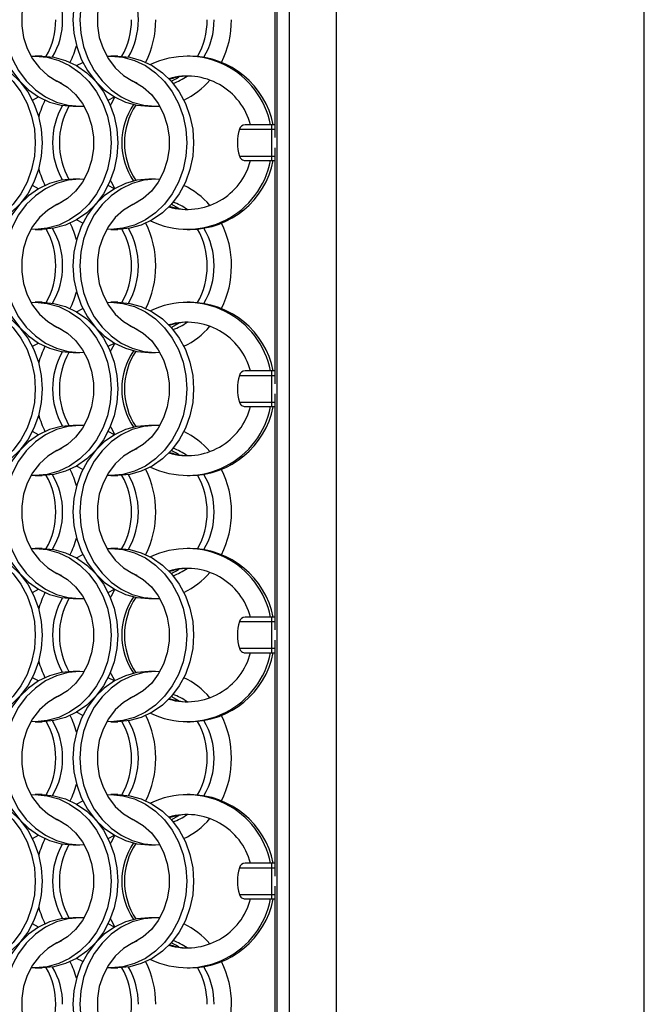
# Model space of a CAD drawing. Units: millimetres. Extents: x 82 to 3113, y 47 to 1963.
# Drawn here: x 1163 to 1264, y 1044 to 1204 of the extents above; entities that cross this region are included whole.
import ezdxf

# ---------------------------------------------------------------- set-up
doc = ezdxf.new("R2010")
doc.units = ezdxf.units.MM
doc.header["$LTSCALE"] = 7.5

msp = doc.modelspace()

# ---------------------------------------------------------------- linework, layer by layer
at = {"color": 7, "linetype": 'Continuous', "lineweight": 25}
for p, q in [((1214.235, 739.409), (1214.235, 1707.409)), ((1264.235, 739.409), (1264.235, 1707.409)), ((1206.564, 1699.738), (1206.564, 747.081)), ((1204.585, 1697.759), (1204.585, 749.06)), ((1204.239, 1222.938), (1204.239, 1184.581)), ((1166.451, 1197.814), (1165.336, 1197.814)), ((1178.751, 1197.814), (1177.636, 1197.814)), ((1190.468, 1197.814), (1190.029, 1197.814)), ((1171.475, 1189.664), (1172.59, 1189.664)), ((1183.775, 1189.664), (1184.89, 1189.664)), ((1203.735, 1186.659), (1199.448, 1186.659)), ((1204.239, 1186.659), (1203.735, 1186.659)), ((1203.735, 1185.931), (1203.735, 1186.659)), ((1203.735, 1181.588), (1203.735, 1185.931)), ((1204.239, 1182.938), (1204.239, 1144.581)), ((1203.735, 1180.859), (1203.735, 1181.588)), ((1203.735, 1180.859), (1204.239, 1180.859)), ((1172.59, 1177.814), (1171.475, 1177.814)), ((1184.89, 1177.814), (1183.775, 1177.814)), ((1165.336, 1169.664), (1166.451, 1169.664)), ((1177.636, 1169.664), (1178.751, 1169.664)), ((1190.029, 1169.664), (1190.468, 1169.664)), ((1166.451, 1157.814), (1165.336, 1157.814)), ((1178.751, 1157.814), (1177.636, 1157.814)), ((1190.468, 1157.814), (1190.029, 1157.814)), ((1171.475, 1149.664), (1172.59, 1149.664)), ((1183.775, 1149.664), (1184.89, 1149.664)), ((1203.735, 1146.659), (1199.448, 1146.659)), ((1204.239, 1146.659), (1203.735, 1146.659)), ((1203.735, 1145.931), (1203.735, 1146.659)), ((1203.735, 1141.588), (1203.735, 1145.931)), ((1204.239, 1142.938), (1204.239, 1104.581)), ((1203.735, 1140.859), (1203.735, 1141.588)), ((1203.735, 1140.859), (1204.239, 1140.859)), ((1172.59, 1137.814), (1171.475, 1137.814)), ((1184.89, 1137.814), (1183.775, 1137.814)), ((1165.336, 1129.664), (1166.451, 1129.664)), ((1177.636, 1129.664), (1178.751, 1129.664)), ((1190.029, 1129.664), (1190.468, 1129.664)), ((1166.451, 1117.814), (1165.336, 1117.814)), ((1178.751, 1117.814), (1177.636, 1117.814)), ((1190.468, 1117.814), (1190.029, 1117.814)), ((1171.475, 1109.664), (1172.59, 1109.664)), ((1183.775, 1109.664), (1184.89, 1109.664)), ((1203.735, 1106.659), (1199.448, 1106.659)), ((1204.239, 1106.659), (1203.735, 1106.659)), ((1203.735, 1105.931), (1203.735, 1106.659)), ((1203.735, 1101.588), (1203.735, 1105.931)), ((1204.239, 1102.938), (1204.239, 1064.581)), ((1203.735, 1100.859), (1203.735, 1101.588)), ((1203.735, 1100.859), (1204.239, 1100.859)), ((1172.59, 1097.814), (1171.475, 1097.814)), ((1184.89, 1097.814), (1183.775, 1097.814)), ((1165.336, 1089.664), (1166.451, 1089.664)), ((1177.636, 1089.664), (1178.751, 1089.664)), ((1190.029, 1089.664), (1190.468, 1089.664)), ((1166.451, 1077.814), (1165.336, 1077.814)), ((1178.751, 1077.814), (1177.636, 1077.814)), ((1190.468, 1077.814), (1190.029, 1077.814)), ((1171.475, 1069.664), (1172.59, 1069.664)), ((1183.775, 1069.664), (1184.89, 1069.664)), ((1203.735, 1066.659), (1199.448, 1066.659)), ((1204.239, 1066.659), (1203.735, 1066.659)), ((1203.735, 1065.931), (1203.735, 1066.659)), ((1203.735, 1061.588), (1203.735, 1065.931)), ((1204.239, 1062.938), (1204.239, 1024.581)), ((1203.735, 1060.859), (1203.735, 1061.588)), ((1203.735, 1060.859), (1204.239, 1060.859)), ((1172.59, 1057.814), (1171.475, 1057.814)), ((1184.89, 1057.814), (1183.775, 1057.814)), ((1165.336, 1049.664), (1166.451, 1049.664)), ((1177.636, 1049.664), (1178.751, 1049.664)), ((1190.029, 1049.664), (1190.468, 1049.664))]:
    msp.add_line(p, q, dxfattribs=at)
at = {"color": 8, "linetype": 'Continuous', "lineweight": 25}
for p, q in [((1198.486, 1185.931), (1203.735, 1185.931)), ((1203.735, 1185.931), (1204.239, 1185.931)), ((1198.486, 1181.588), (1203.735, 1181.588)), ((1203.735, 1181.588), (1204.239, 1181.588)), ((1198.486, 1145.931), (1203.735, 1145.931)), ((1203.735, 1145.931), (1204.239, 1145.931)), ((1198.486, 1141.588), (1203.735, 1141.588)), ((1203.735, 1141.588), (1204.239, 1141.588)), ((1198.486, 1105.931), (1203.735, 1105.931)), ((1203.735, 1105.931), (1204.239, 1105.931)), ((1198.486, 1101.588), (1203.735, 1101.588)), ((1203.735, 1101.588), (1204.239, 1101.588)), ((1198.486, 1065.931), (1203.735, 1065.931)), ((1203.735, 1065.931), (1204.239, 1065.931)), ((1198.486, 1061.588), (1203.735, 1061.588)), ((1203.735, 1061.588), (1204.239, 1061.588))]:
    msp.add_line(p, q, dxfattribs=at)
at = {"color": 7, "linetype": 'Continuous', "lineweight": 25, "flags": 128}
for points in [[(1171.475, 1217.814), (1169.55, 1217.641), (1167.671, 1217.125), (1165.887, 1216.28), (1164.24, 1215.126), (1162.771, 1213.691), (1161.516, 1212.012), (1160.507, 1210.129), (1159.767, 1208.088), (1159.317, 1205.941), (1159.165, 1203.739), (1159.317, 1201.537), (1159.767, 1199.389), (1160.507, 1197.349), (1161.516, 1195.466), (1162.771, 1193.786), (1164.24, 1192.352), (1165.887, 1191.198), (1167.671, 1190.353), (1169.55, 1189.837), (1171.475, 1189.664)], [(1173.273, 1217.792), (1172.59, 1217.814), (1170.665, 1217.641), (1168.786, 1217.125), (1167.002, 1216.28), (1165.355, 1215.126), (1163.886, 1213.691), (1162.631, 1212.012), (1161.622, 1210.129), (1160.883, 1208.088), (1160.432, 1205.941), (1160.28, 1203.739), (1160.432, 1201.537), (1160.883, 1199.389), (1161.622, 1197.349), (1162.631, 1195.466), (1163.886, 1193.786), (1165.355, 1192.352), (1167.002, 1191.198), (1168.786, 1190.353), (1170.665, 1189.837), (1172.59, 1189.664), (1173.273, 1189.685)], [(1183.775, 1217.814), (1181.85, 1217.641), (1179.971, 1217.125), (1178.187, 1216.28), (1176.539, 1215.126), (1175.071, 1213.691), (1173.816, 1212.012), (1172.807, 1210.129), (1172.068, 1208.088), (1171.617, 1205.941), (1171.465, 1203.739), (1171.617, 1201.537), (1172.068, 1199.389), (1172.807, 1197.349), (1173.816, 1195.466), (1175.071, 1193.786), (1176.539, 1192.352), (1178.187, 1191.198), (1179.971, 1190.353), (1181.85, 1189.837), (1183.775, 1189.664)], [(1185.573, 1217.792), (1184.89, 1217.814), (1182.965, 1217.641), (1181.086, 1217.125), (1179.302, 1216.28), (1177.655, 1215.126), (1176.186, 1213.691), (1174.931, 1212.012), (1173.922, 1210.129), (1173.183, 1208.088), (1172.732, 1205.941), (1172.58, 1203.739), (1172.732, 1201.537), (1173.183, 1199.389), (1173.922, 1197.349), (1174.931, 1195.466), (1176.186, 1193.786), (1177.655, 1192.352), (1179.302, 1191.198), (1181.086, 1190.353), (1182.965, 1189.837), (1184.89, 1189.664), (1185.573, 1189.685)], [(1169.548, 1214.016), (1168.861, 1213.716), (1167.363, 1212.794), (1166.032, 1211.581), (1164.913, 1210.116), (1164.04, 1208.446), (1163.443, 1206.625), (1163.139, 1204.711), (1163.139, 1202.766), (1163.443, 1200.852), (1164.04, 1199.031), (1164.913, 1197.361), (1166.032, 1195.896), (1167.363, 1194.684), (1168.861, 1193.762), (1169.548, 1193.462)], [(1181.848, 1214.016), (1181.161, 1213.716), (1179.663, 1212.794), (1178.332, 1211.581), (1177.213, 1210.116), (1176.34, 1208.446), (1175.743, 1206.625), (1175.439, 1204.711), (1175.439, 1202.766), (1175.743, 1200.852), (1176.34, 1199.031), (1177.213, 1197.361), (1178.332, 1195.896), (1179.663, 1194.684), (1181.161, 1193.762), (1181.848, 1193.462)], [(1152.353, 1197.792), (1153.036, 1197.814), (1154.962, 1197.641), (1156.84, 1197.125), (1158.625, 1196.28), (1160.272, 1195.126), (1161.741, 1193.691), (1162.995, 1192.012), (1164.004, 1190.129), (1164.744, 1188.088), (1165.195, 1185.941), (1165.346, 1183.739), (1165.195, 1181.537), (1164.744, 1179.389), (1164.004, 1177.349), (1162.995, 1175.466), (1161.741, 1173.786), (1160.272, 1172.352), (1158.625, 1171.198), (1156.84, 1170.353), (1154.962, 1169.837), (1153.036, 1169.664), (1152.353, 1169.685)], [(1154.151, 1197.814), (1156.077, 1197.641), (1157.955, 1197.125), (1159.74, 1196.28), (1161.387, 1195.126), (1162.856, 1193.691), (1164.11, 1192.012), (1165.12, 1190.129), (1165.859, 1188.088), (1166.31, 1185.941), (1166.461, 1183.739), (1166.31, 1181.537), (1165.859, 1179.389), (1165.12, 1177.349), (1164.11, 1175.466), (1162.856, 1173.786), (1161.387, 1172.352), (1159.74, 1171.198), (1157.955, 1170.353), (1156.077, 1169.837), (1154.151, 1169.664)], [(1164.653, 1197.792), (1165.336, 1197.814), (1167.262, 1197.641), (1169.14, 1197.125), (1170.925, 1196.28), (1172.572, 1195.126), (1174.041, 1193.691), (1175.295, 1192.012), (1176.304, 1190.129), (1177.044, 1188.088), (1177.495, 1185.941), (1177.646, 1183.739), (1177.495, 1181.537), (1177.044, 1179.389), (1176.304, 1177.349), (1175.295, 1175.466), (1174.041, 1173.786), (1172.572, 1172.352), (1170.925, 1171.198), (1169.14, 1170.353), (1167.262, 1169.837), (1165.336, 1169.664), (1164.653, 1169.685)], [(1166.451, 1197.814), (1168.377, 1197.641), (1170.255, 1197.125), (1172.04, 1196.28), (1173.687, 1195.126), (1175.156, 1193.691), (1176.41, 1192.012), (1177.42, 1190.129), (1178.159, 1188.088), (1178.61, 1185.941), (1178.761, 1183.739), (1178.61, 1181.537), (1178.159, 1179.389), (1177.42, 1177.349), (1176.41, 1175.466), (1175.156, 1173.786), (1173.687, 1172.352), (1172.04, 1171.198), (1170.255, 1170.353), (1168.377, 1169.837), (1166.451, 1169.664)], [(1172.043, 1196.278), (1172.047, 1196.28), (1173.062, 1196.806)], [(1176.953, 1197.792), (1177.636, 1197.814), (1179.562, 1197.641), (1181.44, 1197.125), (1183.225, 1196.28), (1184.872, 1195.126), (1186.341, 1193.691), (1187.595, 1192.012), (1188.604, 1190.129), (1189.344, 1188.088), (1189.795, 1185.941), (1189.946, 1183.739), (1189.795, 1181.537), (1189.344, 1179.389), (1188.604, 1177.349), (1187.595, 1175.466), (1186.341, 1173.786), (1184.872, 1172.352), (1183.225, 1171.198), (1181.44, 1170.353), (1179.562, 1169.837), (1177.636, 1169.664), (1176.953, 1169.685)], [(1178.751, 1197.814), (1180.677, 1197.641), (1182.555, 1197.125), (1184.34, 1196.28), (1185.987, 1195.126), (1187.456, 1193.691), (1188.71, 1192.012), (1189.72, 1190.129), (1190.459, 1188.088), (1190.91, 1185.941), (1191.061, 1183.739), (1190.91, 1181.537), (1190.459, 1179.389), (1189.72, 1177.349), (1188.71, 1175.466), (1187.456, 1173.786), (1185.987, 1172.352), (1184.34, 1171.198), (1182.555, 1170.353), (1180.677, 1169.837), (1178.751, 1169.664)], [(1168.379, 1194.016), (1169.066, 1193.716), (1170.564, 1192.794), (1171.894, 1191.581), (1173.013, 1190.116), (1173.886, 1188.446), (1174.484, 1186.625), (1174.787, 1184.711), (1174.787, 1182.766), (1174.484, 1180.852), (1173.886, 1179.031), (1173.013, 1177.361), (1171.894, 1175.896), (1170.564, 1174.684), (1169.066, 1173.762), (1168.379, 1173.462)], [(1180.679, 1194.016), (1181.366, 1193.716), (1182.864, 1192.794), (1184.194, 1191.581), (1185.313, 1190.116), (1186.186, 1188.446), (1186.784, 1186.625), (1187.087, 1184.711), (1187.087, 1182.766), (1186.784, 1180.852), (1186.186, 1179.031), (1185.313, 1177.361), (1184.194, 1175.896), (1182.864, 1174.684), (1181.366, 1173.762), (1180.679, 1173.462)], [(1187.427, 1193.724), (1188.272, 1194.184), (1188.65, 1194.429)], [(1164.864, 1190.671), (1165.879, 1191.198), (1165.883, 1191.2)], [(1177.164, 1190.671), (1178.179, 1191.198), (1178.183, 1191.2)], [(1177.561, 1189.802), (1177.719, 1190.129), (1178.28, 1191.144)], [(1198.486, 1181.588), (1198.542, 1181.436), (1198.622, 1181.296), (1198.724, 1181.17), (1198.845, 1181.062), (1198.981, 1180.975), (1199.13, 1180.911), (1199.287, 1180.872), (1199.448, 1180.859), (1199.531, 1180.859), (1199.775, 1180.859), (1200.171, 1180.859), (1200.704, 1180.859), (1201.354, 1180.859), (1202.095, 1180.859), (1202.899, 1180.859), (1203.735, 1180.859)], [(1171.475, 1177.814), (1169.55, 1177.641), (1167.671, 1177.125), (1165.887, 1176.28), (1164.24, 1175.126), (1162.771, 1173.691), (1161.516, 1172.012), (1160.507, 1170.129), (1159.767, 1168.088), (1159.317, 1165.941), (1159.165, 1163.739), (1159.317, 1161.537), (1159.767, 1159.389), (1160.507, 1157.349), (1161.516, 1155.466), (1162.771, 1153.786), (1164.24, 1152.352), (1165.887, 1151.198), (1167.671, 1150.353), (1169.55, 1149.837), (1171.475, 1149.664)], [(1173.273, 1177.792), (1172.59, 1177.814), (1170.665, 1177.641), (1168.786, 1177.125), (1167.002, 1176.28), (1165.355, 1175.126), (1163.886, 1173.691), (1162.631, 1172.012), (1161.622, 1170.129), (1160.883, 1168.088), (1160.432, 1165.941), (1160.28, 1163.739), (1160.432, 1161.537), (1160.883, 1159.389), (1161.622, 1157.349), (1162.631, 1155.466), (1163.886, 1153.786), (1165.355, 1152.352), (1167.002, 1151.198), (1168.786, 1150.353), (1170.665, 1149.837), (1172.59, 1149.664), (1173.273, 1149.685)], [(1183.775, 1177.814), (1181.85, 1177.641), (1179.971, 1177.125), (1178.187, 1176.28), (1176.539, 1175.126), (1175.071, 1173.691), (1173.816, 1172.012), (1172.807, 1170.129), (1172.068, 1168.088), (1171.617, 1165.941), (1171.465, 1163.739), (1171.617, 1161.537), (1172.068, 1159.389), (1172.807, 1157.349), (1173.816, 1155.466), (1175.071, 1153.786), (1176.539, 1152.352), (1178.187, 1151.198), (1179.971, 1150.353), (1181.85, 1149.837), (1183.775, 1149.664)], [(1185.573, 1177.792), (1184.89, 1177.814), (1182.965, 1177.641), (1181.086, 1177.125), (1179.302, 1176.28), (1177.655, 1175.126), (1176.186, 1173.691), (1174.931, 1172.012), (1173.922, 1170.129), (1173.183, 1168.088), (1172.732, 1165.941), (1172.58, 1163.739), (1172.732, 1161.537), (1173.183, 1159.389), (1173.922, 1157.349), (1174.931, 1155.466), (1176.186, 1153.786), (1177.655, 1152.352), (1179.302, 1151.198), (1181.086, 1150.353), (1182.965, 1149.837), (1184.89, 1149.664), (1185.573, 1149.685)], [(1178.28, 1176.333), (1177.719, 1177.349), (1177.561, 1177.676)], [(1165.883, 1176.278), (1165.879, 1176.28), (1164.864, 1176.806)], [(1178.183, 1176.278), (1178.179, 1176.28), (1177.164, 1176.806)], [(1169.548, 1174.016), (1168.861, 1173.716), (1167.363, 1172.794), (1166.032, 1171.581), (1164.913, 1170.116), (1164.04, 1168.446), (1163.443, 1166.625), (1163.139, 1164.711), (1163.139, 1162.766), (1163.443, 1160.852), (1164.04, 1159.031), (1164.913, 1157.361), (1166.032, 1155.896), (1167.363, 1154.684), (1168.861, 1153.762), (1169.548, 1153.462)], [(1181.848, 1174.016), (1181.161, 1173.716), (1179.663, 1172.794), (1178.332, 1171.581), (1177.213, 1170.116), (1176.34, 1168.446), (1175.743, 1166.625), (1175.439, 1164.711), (1175.439, 1162.766), (1175.743, 1160.852), (1176.34, 1159.031), (1177.213, 1157.361), (1178.332, 1155.896), (1179.663, 1154.684), (1181.161, 1153.762), (1181.848, 1153.462)], [(1188.65, 1173.048), (1188.272, 1173.293), (1187.427, 1173.753)], [(1173.062, 1170.671), (1172.047, 1171.198), (1172.043, 1171.2)], [(1152.353, 1157.792), (1153.036, 1157.814), (1154.962, 1157.641), (1156.84, 1157.125), (1158.625, 1156.28), (1160.272, 1155.126), (1161.741, 1153.691), (1162.995, 1152.012), (1164.004, 1150.129), (1164.744, 1148.088), (1165.195, 1145.941), (1165.346, 1143.739), (1165.195, 1141.537), (1164.744, 1139.389), (1164.004, 1137.349), (1162.995, 1135.466), (1161.741, 1133.786), (1160.272, 1132.352), (1158.625, 1131.198), (1156.84, 1130.353), (1154.962, 1129.837), (1153.036, 1129.664), (1152.353, 1129.685)], [(1154.151, 1157.814), (1156.077, 1157.641), (1157.955, 1157.125), (1159.74, 1156.28), (1161.387, 1155.126), (1162.856, 1153.691), (1164.11, 1152.012), (1165.12, 1150.129), (1165.859, 1148.088), (1166.31, 1145.941), (1166.461, 1143.739), (1166.31, 1141.537), (1165.859, 1139.389), (1165.12, 1137.349), (1164.11, 1135.466), (1162.856, 1133.786), (1161.387, 1132.352), (1159.74, 1131.198), (1157.955, 1130.353), (1156.077, 1129.837), (1154.151, 1129.664)], [(1164.653, 1157.792), (1165.336, 1157.814), (1167.262, 1157.641), (1169.14, 1157.125), (1170.925, 1156.28), (1172.572, 1155.126), (1174.041, 1153.691), (1175.295, 1152.012), (1176.304, 1150.129), (1177.044, 1148.088), (1177.495, 1145.941), (1177.646, 1143.739), (1177.495, 1141.537), (1177.044, 1139.389), (1176.304, 1137.349), (1175.295, 1135.466), (1174.041, 1133.786), (1172.572, 1132.352), (1170.925, 1131.198), (1169.14, 1130.353), (1167.262, 1129.837), (1165.336, 1129.664), (1164.653, 1129.685)], [(1166.451, 1157.814), (1168.377, 1157.641), (1170.255, 1157.125), (1172.04, 1156.28), (1173.687, 1155.126), (1175.156, 1153.691), (1176.41, 1152.012), (1177.42, 1150.129), (1178.159, 1148.088), (1178.61, 1145.941), (1178.761, 1143.739), (1178.61, 1141.537), (1178.159, 1139.389), (1177.42, 1137.349), (1176.41, 1135.466), (1175.156, 1133.786), (1173.687, 1132.352), (1172.04, 1131.198), (1170.255, 1130.353), (1168.377, 1129.837), (1166.451, 1129.664)], [(1172.043, 1156.278), (1172.047, 1156.28), (1173.062, 1156.806)], [(1176.953, 1157.792), (1177.636, 1157.814), (1179.562, 1157.641), (1181.44, 1157.125), (1183.225, 1156.28), (1184.872, 1155.126), (1186.341, 1153.691), (1187.595, 1152.012), (1188.604, 1150.129), (1189.344, 1148.088), (1189.795, 1145.941), (1189.946, 1143.739), (1189.795, 1141.537), (1189.344, 1139.389), (1188.604, 1137.349), (1187.595, 1135.466), (1186.341, 1133.786), (1184.872, 1132.352), (1183.225, 1131.198), (1181.44, 1130.353), (1179.562, 1129.837), (1177.636, 1129.664), (1176.953, 1129.685)], [(1178.751, 1157.814), (1180.677, 1157.641), (1182.555, 1157.125), (1184.34, 1156.28), (1185.987, 1155.126), (1187.456, 1153.691), (1188.71, 1152.012), (1189.72, 1150.129), (1190.459, 1148.088), (1190.91, 1145.941), (1191.061, 1143.739), (1190.91, 1141.537), (1190.459, 1139.389), (1189.72, 1137.349), (1188.71, 1135.466), (1187.456, 1133.786), (1185.987, 1132.352), (1184.34, 1131.198), (1182.555, 1130.353), (1180.677, 1129.837), (1178.751, 1129.664)], [(1168.379, 1154.016), (1169.066, 1153.716), (1170.564, 1152.794), (1171.894, 1151.581), (1173.013, 1150.116), (1173.886, 1148.446), (1174.484, 1146.625), (1174.787, 1144.711), (1174.787, 1142.766), (1174.484, 1140.852), (1173.886, 1139.031), (1173.013, 1137.361), (1171.894, 1135.896), (1170.564, 1134.684), (1169.066, 1133.762), (1168.379, 1133.462)], [(1180.679, 1154.016), (1181.366, 1153.716), (1182.864, 1152.794), (1184.194, 1151.581), (1185.313, 1150.116), (1186.186, 1148.446), (1186.784, 1146.625), (1187.087, 1144.711), (1187.087, 1142.766), (1186.784, 1140.852), (1186.186, 1139.031), (1185.313, 1137.361), (1184.194, 1135.896), (1182.864, 1134.684), (1181.366, 1133.762), (1180.615, 1133.437)], [(1187.427, 1153.724), (1188.272, 1154.184), (1188.65, 1154.429)], [(1164.864, 1150.671), (1165.879, 1151.198), (1165.883, 1151.2)], [(1177.164, 1150.671), (1178.179, 1151.198), (1178.183, 1151.2)], [(1177.561, 1149.802), (1177.719, 1150.129), (1178.28, 1151.144)], [(1198.486, 1141.588), (1198.542, 1141.436), (1198.622, 1141.296), (1198.724, 1141.17), (1198.845, 1141.062), (1198.981, 1140.975), (1199.13, 1140.911), (1199.287, 1140.872), (1199.448, 1140.859), (1199.531, 1140.859), (1199.775, 1140.859), (1200.171, 1140.859), (1200.704, 1140.859), (1201.354, 1140.859), (1202.095, 1140.859), (1202.899, 1140.859), (1203.735, 1140.859)], [(1171.475, 1137.814), (1169.55, 1137.641), (1167.671, 1137.125), (1165.887, 1136.28), (1164.24, 1135.126), (1162.771, 1133.691), (1161.516, 1132.012), (1160.507, 1130.129), (1159.767, 1128.088), (1159.317, 1125.941), (1159.165, 1123.739), (1159.317, 1121.537), (1159.767, 1119.389), (1160.507, 1117.349), (1161.516, 1115.466), (1162.771, 1113.786), (1164.24, 1112.352), (1165.887, 1111.198), (1167.671, 1110.353), (1169.55, 1109.837), (1171.475, 1109.664)], [(1173.273, 1137.792), (1172.59, 1137.814), (1170.665, 1137.641), (1168.786, 1137.125), (1167.002, 1136.28), (1165.355, 1135.126), (1163.886, 1133.691), (1162.631, 1132.012), (1161.622, 1130.129), (1160.883, 1128.088), (1160.432, 1125.941), (1160.28, 1123.739), (1160.432, 1121.537), (1160.883, 1119.389), (1161.622, 1117.349), (1162.631, 1115.466), (1163.886, 1113.786), (1165.355, 1112.352), (1167.002, 1111.198), (1168.786, 1110.353), (1170.665, 1109.837), (1172.59, 1109.664), (1173.273, 1109.685)], [(1183.775, 1137.814), (1181.85, 1137.641), (1179.971, 1137.125), (1178.187, 1136.28), (1176.539, 1135.126), (1175.071, 1133.691), (1173.816, 1132.012), (1172.807, 1130.129), (1172.068, 1128.088), (1171.617, 1125.941), (1171.465, 1123.739), (1171.617, 1121.537), (1172.068, 1119.389), (1172.807, 1117.349), (1173.816, 1115.466), (1175.071, 1113.786), (1176.539, 1112.352), (1178.187, 1111.198), (1179.971, 1110.353), (1181.85, 1109.837), (1183.775, 1109.664)], [(1185.573, 1137.792), (1184.89, 1137.814), (1182.965, 1137.641), (1181.086, 1137.125), (1179.302, 1136.28), (1177.655, 1135.126), (1176.186, 1133.691), (1174.931, 1132.012), (1173.922, 1130.129), (1173.183, 1128.088), (1172.732, 1125.941), (1172.58, 1123.739), (1172.732, 1121.537), (1173.183, 1119.389), (1173.922, 1117.349), (1174.931, 1115.466), (1176.186, 1113.786), (1177.655, 1112.352), (1179.302, 1111.198), (1181.086, 1110.353), (1182.965, 1109.837), (1184.89, 1109.664), (1185.573, 1109.685)], [(1178.28, 1136.333), (1177.719, 1137.349), (1177.561, 1137.676)], [(1165.883, 1136.278), (1165.879, 1136.28), (1164.864, 1136.806)], [(1178.183, 1136.278), (1178.179, 1136.28), (1177.164, 1136.806)], [(1169.548, 1134.016), (1168.861, 1133.716), (1167.363, 1132.794), (1166.032, 1131.581), (1164.913, 1130.116), (1164.04, 1128.446), (1163.443, 1126.625), (1163.139, 1124.711), (1163.139, 1122.766), (1163.443, 1120.852), (1164.04, 1119.031), (1164.913, 1117.361), (1166.032, 1115.896), (1167.363, 1114.684), (1168.861, 1113.762), (1169.548, 1113.462)], [(1181.848, 1134.016), (1181.161, 1133.716), (1179.663, 1132.794), (1178.332, 1131.581), (1177.213, 1130.116), (1176.34, 1128.446), (1175.743, 1126.625), (1175.439, 1124.711), (1175.439, 1122.766), (1175.743, 1120.852), (1176.34, 1119.031), (1177.213, 1117.361), (1178.332, 1115.896), (1179.663, 1114.684), (1181.161, 1113.762), (1181.848, 1113.462)], [(1188.65, 1133.048), (1188.272, 1133.293), (1187.427, 1133.753)], [(1173.062, 1130.671), (1172.047, 1131.198), (1172.043, 1131.2)], [(1152.353, 1117.792), (1153.036, 1117.814), (1154.962, 1117.641), (1156.84, 1117.125), (1158.625, 1116.28), (1160.272, 1115.126), (1161.741, 1113.691), (1162.995, 1112.012), (1164.004, 1110.129), (1164.744, 1108.088), (1165.195, 1105.941), (1165.346, 1103.739), (1165.195, 1101.537), (1164.744, 1099.389), (1164.004, 1097.349), (1162.995, 1095.466), (1161.741, 1093.786), (1160.272, 1092.352), (1158.625, 1091.198), (1156.84, 1090.353), (1154.962, 1089.837), (1153.036, 1089.664), (1152.353, 1089.685)], [(1154.151, 1117.814), (1156.077, 1117.641), (1157.955, 1117.125), (1159.74, 1116.28), (1161.387, 1115.126), (1162.856, 1113.691), (1164.11, 1112.012), (1165.12, 1110.129), (1165.859, 1108.088), (1166.31, 1105.941), (1166.461, 1103.739), (1166.31, 1101.537), (1165.859, 1099.389), (1165.12, 1097.349), (1164.11, 1095.466), (1162.856, 1093.786), (1161.387, 1092.352), (1159.74, 1091.198), (1157.955, 1090.353), (1156.077, 1089.837), (1154.151, 1089.664)], [(1164.653, 1117.792), (1165.336, 1117.814), (1167.262, 1117.641), (1169.14, 1117.125), (1170.925, 1116.28), (1172.572, 1115.126), (1174.041, 1113.691), (1175.295, 1112.012), (1176.304, 1110.129), (1177.044, 1108.088), (1177.495, 1105.941), (1177.646, 1103.739), (1177.495, 1101.537), (1177.044, 1099.389), (1176.304, 1097.349), (1175.295, 1095.466), (1174.041, 1093.786), (1172.572, 1092.352), (1170.925, 1091.198), (1169.14, 1090.353), (1167.262, 1089.837), (1165.336, 1089.664), (1164.653, 1089.685)], [(1166.451, 1117.814), (1168.377, 1117.641), (1170.255, 1117.125), (1172.04, 1116.28), (1173.687, 1115.126), (1175.156, 1113.691), (1176.41, 1112.012), (1177.42, 1110.129), (1178.159, 1108.088), (1178.61, 1105.941), (1178.761, 1103.739), (1178.61, 1101.537), (1178.159, 1099.389), (1177.42, 1097.349), (1176.41, 1095.466), (1175.156, 1093.786), (1173.687, 1092.352), (1172.04, 1091.198), (1170.255, 1090.353), (1168.377, 1089.837), (1166.451, 1089.664)], [(1172.043, 1116.278), (1172.047, 1116.28), (1173.062, 1116.806)], [(1176.953, 1117.792), (1177.636, 1117.814), (1179.562, 1117.641), (1181.44, 1117.125), (1183.225, 1116.28), (1184.872, 1115.126), (1186.341, 1113.691), (1187.595, 1112.012), (1188.604, 1110.129), (1189.344, 1108.088), (1189.795, 1105.941), (1189.946, 1103.739), (1189.795, 1101.537), (1189.344, 1099.389), (1188.604, 1097.349), (1187.595, 1095.466), (1186.341, 1093.786), (1184.872, 1092.352), (1183.225, 1091.198), (1181.44, 1090.353), (1179.562, 1089.837), (1177.636, 1089.664), (1176.953, 1089.685)], [(1178.751, 1117.814), (1180.677, 1117.641), (1182.555, 1117.125), (1184.34, 1116.28), (1185.987, 1115.126), (1187.456, 1113.691), (1188.71, 1112.012), (1189.72, 1110.129), (1190.459, 1108.088), (1190.91, 1105.941), (1191.061, 1103.739), (1190.91, 1101.537), (1190.459, 1099.389), (1189.72, 1097.349), (1188.71, 1095.466), (1187.456, 1093.786), (1185.987, 1092.352), (1184.34, 1091.198), (1182.555, 1090.353), (1180.677, 1089.837), (1178.751, 1089.664)], [(1168.379, 1114.016), (1169.066, 1113.716), (1170.564, 1112.794), (1171.894, 1111.581), (1173.013, 1110.116), (1173.886, 1108.446), (1174.484, 1106.625), (1174.787, 1104.711), (1174.787, 1102.766), (1174.484, 1100.852), (1173.886, 1099.031), (1173.013, 1097.361), (1171.894, 1095.896), (1170.564, 1094.684), (1169.066, 1093.762), (1168.379, 1093.462)], [(1180.679, 1114.016), (1181.366, 1113.716), (1182.864, 1112.794), (1184.194, 1111.581), (1185.313, 1110.116), (1186.186, 1108.446), (1186.784, 1106.625), (1187.087, 1104.711), (1187.087, 1102.766), (1186.784, 1100.852), (1186.186, 1099.031), (1185.313, 1097.361), (1184.194, 1095.896), (1182.864, 1094.684), (1181.366, 1093.762), (1180.679, 1093.462)], [(1187.427, 1113.724), (1188.272, 1114.184), (1188.65, 1114.429)], [(1164.864, 1110.671), (1165.879, 1111.198), (1165.883, 1111.2)], [(1177.164, 1110.671), (1178.179, 1111.198), (1178.183, 1111.2)], [(1177.561, 1109.802), (1177.719, 1110.129), (1178.28, 1111.144)], [(1198.486, 1101.588), (1198.542, 1101.436), (1198.622, 1101.296), (1198.724, 1101.17), (1198.845, 1101.062), (1198.981, 1100.975), (1199.13, 1100.911), (1199.287, 1100.872), (1199.448, 1100.859), (1199.531, 1100.859), (1199.775, 1100.859), (1200.171, 1100.859), (1200.704, 1100.859), (1201.354, 1100.859), (1202.095, 1100.859), (1202.899, 1100.859), (1203.735, 1100.859)], [(1171.475, 1097.814), (1169.55, 1097.641), (1167.671, 1097.125), (1165.887, 1096.28), (1164.24, 1095.126), (1162.771, 1093.691), (1161.516, 1092.012), (1160.507, 1090.129), (1159.767, 1088.088), (1159.317, 1085.941), (1159.165, 1083.739), (1159.317, 1081.537), (1159.767, 1079.389), (1160.507, 1077.349), (1161.516, 1075.466), (1162.771, 1073.786), (1164.24, 1072.352), (1165.887, 1071.198), (1167.671, 1070.353), (1169.55, 1069.837), (1171.475, 1069.664)], [(1173.273, 1097.792), (1172.59, 1097.814), (1170.665, 1097.641), (1168.786, 1097.125), (1167.002, 1096.28), (1165.355, 1095.126), (1163.886, 1093.691), (1162.631, 1092.012), (1161.622, 1090.129), (1160.883, 1088.088), (1160.432, 1085.941), (1160.28, 1083.739), (1160.432, 1081.537), (1160.883, 1079.389), (1161.622, 1077.349), (1162.631, 1075.466), (1163.886, 1073.786), (1165.355, 1072.352), (1167.002, 1071.198), (1168.786, 1070.353), (1170.665, 1069.837), (1172.59, 1069.664), (1173.273, 1069.685)], [(1183.775, 1097.814), (1181.85, 1097.641), (1179.971, 1097.125), (1178.187, 1096.28), (1176.539, 1095.126), (1175.071, 1093.691), (1173.816, 1092.012), (1172.807, 1090.129), (1172.068, 1088.088), (1171.617, 1085.941), (1171.465, 1083.739), (1171.617, 1081.537), (1172.068, 1079.389), (1172.807, 1077.349), (1173.816, 1075.466), (1175.071, 1073.786), (1176.539, 1072.352), (1178.187, 1071.198), (1179.971, 1070.353), (1181.85, 1069.837), (1183.775, 1069.664)], [(1185.573, 1097.792), (1184.89, 1097.814), (1182.965, 1097.641), (1181.086, 1097.125), (1179.302, 1096.28), (1177.655, 1095.126), (1176.186, 1093.691), (1174.931, 1092.012), (1173.922, 1090.129), (1173.183, 1088.088), (1172.732, 1085.941), (1172.58, 1083.739), (1172.732, 1081.537), (1173.183, 1079.389), (1173.922, 1077.349), (1174.931, 1075.466), (1176.186, 1073.786), (1177.655, 1072.352), (1179.302, 1071.198), (1181.086, 1070.353), (1182.965, 1069.837), (1184.89, 1069.664), (1185.573, 1069.685)], [(1178.28, 1096.333), (1177.719, 1097.349), (1177.561, 1097.676)], [(1165.883, 1096.278), (1165.879, 1096.28), (1164.864, 1096.806)], [(1178.183, 1096.278), (1178.179, 1096.28), (1177.164, 1096.806)], [(1169.548, 1094.016), (1168.861, 1093.716), (1167.363, 1092.794), (1166.032, 1091.581), (1164.913, 1090.116), (1164.04, 1088.446), (1163.443, 1086.625), (1163.139, 1084.711), (1163.139, 1082.766), (1163.443, 1080.852), (1164.04, 1079.031), (1164.913, 1077.361), (1166.032, 1075.896), (1167.363, 1074.684), (1168.861, 1073.762), (1169.548, 1073.462)], [(1181.848, 1094.016), (1181.161, 1093.716), (1179.663, 1092.794), (1178.332, 1091.581), (1177.213, 1090.116), (1176.34, 1088.446), (1175.743, 1086.625), (1175.439, 1084.711), (1175.439, 1082.766), (1175.743, 1080.852), (1176.34, 1079.031), (1177.213, 1077.361), (1178.332, 1075.896), (1179.663, 1074.684), (1181.161, 1073.762), (1181.848, 1073.462)], [(1188.65, 1093.048), (1188.272, 1093.293), (1187.427, 1093.753)], [(1173.062, 1090.671), (1172.047, 1091.198), (1172.043, 1091.2)], [(1152.353, 1077.792), (1153.036, 1077.814), (1154.962, 1077.64), (1156.84, 1077.125), (1158.625, 1076.28), (1160.272, 1075.126), (1161.741, 1073.691), (1162.995, 1072.012), (1164.004, 1070.129), (1164.744, 1068.088), (1165.195, 1065.941), (1165.346, 1063.739), (1165.195, 1061.537), (1164.744, 1059.389), (1164.004, 1057.349), (1162.995, 1055.466), (1161.741, 1053.786), (1160.272, 1052.352), (1158.625, 1051.198), (1156.84, 1050.353), (1154.962, 1049.837), (1153.036, 1049.664), (1152.353, 1049.685)], [(1154.151, 1077.814), (1156.077, 1077.64), (1157.955, 1077.125), (1159.74, 1076.28), (1161.387, 1075.126), (1162.856, 1073.691), (1164.11, 1072.012), (1165.12, 1070.129), (1165.859, 1068.088), (1166.31, 1065.941), (1166.461, 1063.739), (1166.31, 1061.537), (1165.859, 1059.389), (1165.12, 1057.349), (1164.11, 1055.466), (1162.856, 1053.786), (1161.387, 1052.352), (1159.74, 1051.198), (1157.955, 1050.353), (1156.077, 1049.837), (1154.151, 1049.664)], [(1164.653, 1077.792), (1165.336, 1077.814), (1167.262, 1077.64), (1169.14, 1077.125), (1170.925, 1076.28), (1172.572, 1075.126), (1174.041, 1073.691), (1175.295, 1072.012), (1176.304, 1070.129), (1177.044, 1068.088), (1177.495, 1065.941), (1177.646, 1063.739), (1177.495, 1061.537), (1177.044, 1059.389), (1176.304, 1057.349), (1175.295, 1055.466), (1174.041, 1053.786), (1172.572, 1052.352), (1170.925, 1051.198), (1169.14, 1050.353), (1167.262, 1049.837), (1165.336, 1049.664), (1164.653, 1049.685)], [(1166.451, 1077.814), (1168.377, 1077.64), (1170.255, 1077.125), (1172.04, 1076.28), (1173.687, 1075.126), (1175.156, 1073.691), (1176.41, 1072.012), (1177.42, 1070.129), (1178.159, 1068.088), (1178.61, 1065.941), (1178.761, 1063.739), (1178.61, 1061.537), (1178.159, 1059.389), (1177.42, 1057.349), (1176.41, 1055.466), (1175.156, 1053.786), (1173.687, 1052.352), (1172.04, 1051.198), (1170.255, 1050.353), (1168.377, 1049.837), (1166.451, 1049.664)], [(1172.043, 1076.278), (1172.047, 1076.28), (1173.062, 1076.806)], [(1176.953, 1077.792), (1177.636, 1077.814), (1179.562, 1077.64), (1181.44, 1077.125), (1183.225, 1076.28), (1184.872, 1075.126), (1186.341, 1073.691), (1187.595, 1072.012), (1188.604, 1070.129), (1189.344, 1068.088), (1189.795, 1065.941), (1189.946, 1063.739), (1189.795, 1061.537), (1189.344, 1059.389), (1188.604, 1057.349), (1187.595, 1055.466), (1186.341, 1053.786), (1184.872, 1052.352), (1183.225, 1051.198), (1181.44, 1050.353), (1179.562, 1049.837), (1177.636, 1049.664), (1176.953, 1049.685)], [(1178.751, 1077.814), (1180.677, 1077.64), (1182.555, 1077.125), (1184.34, 1076.28), (1185.987, 1075.126), (1187.456, 1073.691), (1188.71, 1072.012), (1189.72, 1070.129), (1190.459, 1068.088), (1190.91, 1065.941), (1191.061, 1063.739), (1190.91, 1061.537), (1190.459, 1059.389), (1189.72, 1057.349), (1188.71, 1055.466), (1187.456, 1053.786), (1185.987, 1052.352), (1184.34, 1051.198), (1182.555, 1050.353), (1180.677, 1049.837), (1178.751, 1049.664)], [(1168.379, 1074.016), (1169.066, 1073.716), (1170.564, 1072.794), (1171.894, 1071.581), (1173.013, 1070.116), (1173.886, 1068.446), (1174.484, 1066.625), (1174.787, 1064.711), (1174.787, 1062.766), (1174.484, 1060.852), (1173.886, 1059.031), (1173.013, 1057.361), (1171.894, 1055.896), (1170.564, 1054.684), (1169.066, 1053.762), (1168.379, 1053.462)], [(1180.679, 1074.016), (1181.366, 1073.716), (1182.864, 1072.794), (1184.194, 1071.581), (1185.313, 1070.116), (1186.186, 1068.446), (1186.784, 1066.625), (1187.087, 1064.711), (1187.087, 1062.766), (1186.784, 1060.852), (1186.186, 1059.031), (1185.313, 1057.361), (1184.194, 1055.896), (1182.864, 1054.684), (1181.366, 1053.762), (1180.679, 1053.462)], [(1187.427, 1073.724), (1188.272, 1074.184), (1188.65, 1074.429)], [(1164.864, 1070.671), (1165.879, 1071.198), (1165.883, 1071.2)], [(1177.164, 1070.671), (1178.179, 1071.198), (1178.183, 1071.2)], [(1177.561, 1069.802), (1177.719, 1070.129), (1178.28, 1071.144)], [(1198.486, 1061.588), (1198.542, 1061.436), (1198.622, 1061.296), (1198.724, 1061.17), (1198.845, 1061.062), (1198.981, 1060.975), (1199.13, 1060.911), (1199.287, 1060.872), (1199.448, 1060.859), (1199.531, 1060.859), (1199.775, 1060.859), (1200.171, 1060.859), (1200.704, 1060.859), (1201.354, 1060.859), (1202.095, 1060.859), (1202.899, 1060.859), (1203.735, 1060.859)], [(1171.475, 1057.814), (1169.55, 1057.641), (1167.671, 1057.125), (1165.887, 1056.28), (1164.24, 1055.126), (1162.771, 1053.691), (1161.516, 1052.012), (1160.507, 1050.129), (1159.767, 1048.088), (1159.317, 1045.941), (1159.165, 1043.739), (1159.317, 1041.537), (1159.767, 1039.389), (1160.507, 1037.349), (1161.516, 1035.466), (1162.771, 1033.786), (1164.24, 1032.352), (1165.887, 1031.198), (1167.671, 1030.353), (1169.55, 1029.837), (1171.475, 1029.664)], [(1173.273, 1057.792), (1172.59, 1057.814), (1170.665, 1057.641), (1168.786, 1057.125), (1167.002, 1056.28), (1165.355, 1055.126), (1163.886, 1053.691), (1162.631, 1052.012), (1161.622, 1050.129), (1160.883, 1048.088), (1160.432, 1045.941), (1160.28, 1043.739), (1160.432, 1041.537), (1160.883, 1039.389), (1161.622, 1037.349), (1162.631, 1035.466), (1163.886, 1033.786), (1165.355, 1032.352), (1167.002, 1031.198), (1168.786, 1030.353), (1170.665, 1029.837), (1172.59, 1029.664), (1173.273, 1029.685)], [(1183.775, 1057.814), (1181.85, 1057.641), (1179.971, 1057.125), (1178.187, 1056.28), (1176.539, 1055.126), (1175.071, 1053.691), (1173.816, 1052.012), (1172.807, 1050.129), (1172.068, 1048.088), (1171.617, 1045.941), (1171.465, 1043.739), (1171.617, 1041.537), (1172.068, 1039.389), (1172.807, 1037.349), (1173.816, 1035.466), (1175.071, 1033.786), (1176.539, 1032.352), (1178.187, 1031.198), (1179.971, 1030.353), (1181.85, 1029.837), (1183.775, 1029.664)], [(1185.573, 1057.792), (1184.89, 1057.814), (1182.965, 1057.641), (1181.086, 1057.125), (1179.302, 1056.28), (1177.655, 1055.126), (1176.186, 1053.691), (1174.931, 1052.012), (1173.922, 1050.129), (1173.183, 1048.088), (1172.732, 1045.941), (1172.58, 1043.739), (1172.732, 1041.537), (1173.183, 1039.389), (1173.922, 1037.349), (1174.931, 1035.466), (1176.186, 1033.786), (1177.655, 1032.352), (1179.302, 1031.198), (1181.086, 1030.353), (1182.965, 1029.837), (1184.89, 1029.664), (1185.573, 1029.685)], [(1178.28, 1056.333), (1177.719, 1057.349), (1177.561, 1057.676)], [(1165.883, 1056.278), (1165.879, 1056.28), (1164.864, 1056.806)], [(1178.183, 1056.278), (1178.179, 1056.28), (1177.164, 1056.806)], [(1169.548, 1054.016), (1168.861, 1053.716), (1167.363, 1052.794), (1166.032, 1051.581), (1164.913, 1050.116), (1164.04, 1048.446), (1163.443, 1046.625), (1163.139, 1044.711), (1163.139, 1042.766), (1163.443, 1040.852), (1164.04, 1039.031), (1164.913, 1037.361), (1166.032, 1035.896), (1167.363, 1034.684), (1168.861, 1033.762), (1169.548, 1033.462)], [(1181.848, 1054.016), (1181.161, 1053.716), (1179.663, 1052.794), (1178.332, 1051.581), (1177.213, 1050.116), (1176.34, 1048.446), (1175.743, 1046.625), (1175.439, 1044.711), (1175.439, 1042.766), (1175.743, 1040.852), (1176.34, 1039.031), (1177.213, 1037.361), (1178.332, 1035.896), (1179.663, 1034.684), (1181.161, 1033.762), (1181.848, 1033.462)], [(1188.65, 1053.048), (1188.272, 1053.293), (1187.427, 1053.753)], [(1173.062, 1050.671), (1172.047, 1051.198), (1172.043, 1051.2)]]:
    msp.add_lwpolyline(points, dxfattribs=at)
at = {"color": 7, "linetype": 'Continuous', "lineweight": 25}
for centre, radius, start, end in [((1157.863, 1203.803), 11.917, 359.69161, 30.21567), ((1170.162, 1203.803), 11.918, 359.69283, 30.21445), ((1156.736, 1203.677), 11.929, 330.45011, 0.29825), ((1157.863, 1203.675), 11.917, 329.78413, 0.30859), ((1169.036, 1203.677), 11.929, 330.44946, 0.29789), ((1170.162, 1203.675), 11.918, 329.78535, 0.30737), ((1169.294, 1203.683), 15.606, 333.88629, 0.20409), ((1181.339, 1203.676), 11.926, 330.25025, 0.30139), ((1182.47, 1203.674), 11.91, 329.47429, 0.31352), ((1181.594, 1203.683), 15.606, 333.85156, 0.20403), ((1157.362, 1203.541), 15.213, 333.75951, 344.65063), ((1190.022, 1184.009), 13.78, 11.09037, 115.61219), ((1190.365, 1183.923), 13.891, 11.36138, 89.57294), ((1190.007, 1183.943), 10.632, 14.80261, 106.23903), ((1190.473, 1184.102), 10.487, 96.64146, 108.55472), ((1184.69, 1201.824), 8.969, 289.73544, 306.17811), ((1184.222, 1201.923), 12.413, 294.98205, 319.85539), ((1180.598, 1183.924), 15.249, 153.77181, 164.6373), ((1180.062, 1183.803), 11.916, 149.78207, 180.30917), ((1181.19, 1183.801), 11.929, 150.44965, 180.29871), ((1190.362, 1183.749), 10.984, 145.61714, 180.05375), ((1190.803, 1183.749), 10.985, 146.14152, 180.05157), ((1206.185, 1183.759), 8, 164.24984, 195.75016), ((1199.448, 1185.659), 1, 89.99968, 164.25276), ((1180.062, 1183.675), 11.916, 179.691, 210.21776), ((1181.19, 1183.677), 11.929, 179.70147, 209.55017), ((1190.362, 1183.729), 10.984, 179.94643, 214.38268), ((1190.803, 1183.729), 10.985, 179.94813, 213.85893), ((1190.022, 1183.47), 13.781, 244.38915, 349.08068), ((1190.002, 1183.546), 10.641, 253.80825, 345.37667), ((1190.373, 1183.545), 13.881, 270.3927, 348.73878), ((1180.598, 1183.553), 15.249, 195.36273, 206.22821), ((1184.222, 1165.555), 12.413, 40.14451, 65.01758), ((1190.473, 1183.375), 10.487, 251.44608, 263.35927), ((1184.693, 1165.66), 8.962, 53.81501, 70.27151), ((1156.736, 1163.801), 11.929, 359.70193, 29.54971), ((1157.864, 1163.803), 11.917, 359.69108, 30.21633), ((1157.362, 1163.937), 15.214, 15.34946, 26.24044), ((1169.036, 1163.801), 11.929, 359.7023, 29.55035), ((1170.163, 1163.803), 11.917, 359.6923, 30.21511), ((1169.294, 1163.794), 15.606, 359.79594, 26.11369), ((1181.339, 1163.802), 11.926, 359.69879, 29.74957), ((1182.47, 1163.804), 11.911, 359.68663, 30.52557), ((1181.595, 1163.794), 15.606, 359.79555, 26.14898), ((1156.735, 1163.677), 11.93, 330.4509, 0.29758), ((1157.863, 1163.675), 11.917, 329.78406, 0.30863), ((1169.035, 1163.677), 11.93, 330.45025, 0.29722), ((1170.162, 1163.675), 11.918, 329.78528, 0.30741), ((1169.295, 1163.683), 15.606, 333.8862, 0.20416), ((1181.339, 1163.676), 11.926, 330.25108, 0.30069), ((1182.47, 1163.674), 11.91, 329.47434, 0.31347), ((1181.594, 1163.683), 15.606, 333.8515, 0.20408), ((1157.368, 1163.538), 15.208, 333.75742, 344.65273), ((1190.022, 1144.009), 13.78, 11.09027, 115.6123), ((1190.365, 1143.923), 13.891, 11.36131, 89.57288), ((1190.007, 1143.943), 10.632, 14.80263, 106.23886), ((1190.47, 1144.113), 10.476, 96.63463, 108.5602), ((1184.689, 1161.825), 8.97, 289.73643, 306.17733), ((1184.222, 1161.923), 12.412, 294.98176, 319.85562), ((1180.598, 1143.924), 15.249, 153.77173, 164.63738), ((1180.062, 1143.803), 11.916, 149.78235, 180.3089), ((1181.19, 1143.801), 11.929, 150.44986, 180.29849), ((1190.363, 1143.749), 10.984, 145.61741, 180.05347), ((1190.803, 1143.749), 10.985, 146.14102, 180.05189), ((1206.185, 1143.759), 8, 164.24984, 195.75016), ((1199.448, 1145.659), 1, 89.99601, 164.25418), ((1180.062, 1143.675), 11.916, 179.69093, 210.21779), ((1181.19, 1143.677), 11.929, 179.70134, 209.55029), ((1190.362, 1143.729), 10.984, 179.94635, 214.38273), ((1190.802, 1143.729), 10.985, 179.94793, 213.85913), ((1190.022, 1143.47), 13.781, 244.38903, 349.0808), ((1190.001, 1143.546), 10.641, 253.80859, 345.37651), ((1190.373, 1143.545), 13.881, 270.39289, 348.73861), ((1180.598, 1143.554), 15.25, 195.36279, 206.2281), ((1184.222, 1125.555), 12.412, 40.14438, 65.01824), ((1190.47, 1143.365), 10.476, 251.4398, 263.36537), ((1184.689, 1125.652), 8.97, 53.82311, 70.2634), ((1156.735, 1123.801), 11.93, 359.70236, 29.54913), ((1157.863, 1123.803), 11.917, 359.69144, 30.21581), ((1157.362, 1123.937), 15.214, 15.34952, 26.24033), ((1169.035, 1123.801), 11.93, 359.70272, 29.54978), ((1170.162, 1123.803), 11.918, 359.69266, 30.21458), ((1169.294, 1123.794), 15.606, 359.79593, 26.11368), ((1181.339, 1123.802), 11.926, 359.6985, 29.74986), ((1182.47, 1123.804), 11.91, 359.68647, 30.52569), ((1181.594, 1123.794), 15.607, 359.79602, 26.14838), ((1156.736, 1123.677), 11.929, 330.45031, 0.29803), ((1157.863, 1123.675), 11.917, 329.78441, 0.30831), ((1169.036, 1123.677), 11.929, 330.44967, 0.29766), ((1170.162, 1123.675), 11.918, 329.78563, 0.30709), ((1169.294, 1123.683), 15.606, 333.88627, 0.20409), ((1181.339, 1123.676), 11.926, 330.25054, 0.3011), ((1182.47, 1123.674), 11.911, 329.47453, 0.31328), ((1181.595, 1123.683), 15.606, 333.85105, 0.20443), ((1157.362, 1123.54), 15.213, 333.7595, 344.65065), ((1190.022, 1104.009), 13.78, 11.09041, 115.61216), ((1190.365, 1103.923), 13.891, 11.36133, 89.57304), ((1190.007, 1103.943), 10.632, 14.80247, 106.2392), ((1190.473, 1104.099), 10.491, 96.64288, 108.55159), ((1184.693, 1121.818), 8.963, 289.72952, 306.18424), ((1184.222, 1121.923), 12.413, 294.98262, 319.85523), ((1180.596, 1103.925), 15.248, 153.77127, 164.63783), ((1180.062, 1103.803), 11.916, 149.78153, 180.30958), ((1181.19, 1103.801), 11.929, 150.44984, 180.29854), ((1190.362, 1103.749), 10.983, 145.61667, 180.05407), ((1190.803, 1103.749), 10.985, 146.141, 180.05194), ((1206.185, 1103.759), 8, 164.24984, 195.75016), ((1199.448, 1105.659), 1, 89.99968, 164.25276), ((1180.062, 1103.675), 11.916, 179.6908, 210.21799), ((1181.191, 1103.677), 11.93, 179.70198, 209.54955), ((1190.362, 1103.729), 10.984, 179.94624, 214.38291), ((1190.803, 1103.729), 10.985, 179.94841, 213.85854), ((1190.022, 1103.47), 13.781, 244.38916, 349.0807), ((1190.001, 1103.546), 10.641, 253.80856, 345.3764), ((1190.373, 1103.545), 13.881, 270.39274, 348.73876), ((1180.597, 1103.553), 15.248, 195.36255, 206.22854), ((1184.221, 1085.553), 12.415, 40.14678, 65.01584), ((1190.474, 1103.379), 10.491, 251.44785, 263.3566), ((1184.691, 1085.656), 8.967, 53.81894, 70.26648), ((1156.736, 1083.801), 11.929, 359.70186, 29.5498), ((1157.863, 1083.803), 11.917, 359.69145, 30.21586), ((1157.362, 1083.937), 15.214, 15.34952, 26.24033), ((1169.036, 1083.801), 11.929, 359.70222, 29.55044), ((1170.162, 1083.803), 11.918, 359.69267, 30.21464), ((1169.294, 1083.794), 15.606, 359.79593, 26.11368), ((1181.339, 1083.801), 11.926, 359.69879, 29.74957), ((1182.47, 1083.804), 11.911, 359.68661, 30.52558), ((1181.594, 1083.794), 15.606, 359.79591, 26.14851), ((1156.736, 1083.677), 11.929, 330.45022, 0.29812), ((1157.863, 1083.675), 11.917, 329.78448, 0.30827), ((1169.036, 1083.677), 11.929, 330.44958, 0.29775), ((1170.162, 1083.675), 11.918, 329.78571, 0.30705), ((1169.294, 1083.683), 15.606, 333.88632, 0.20407), ((1181.339, 1083.676), 11.926, 330.25046, 0.30119), ((1182.47, 1083.674), 11.911, 329.47444, 0.31336), ((1181.594, 1083.683), 15.606, 333.85149, 0.20409), ((1157.362, 1083.541), 15.214, 333.75967, 344.65048), ((1190.022, 1064.009), 13.78, 11.09036, 115.61222), ((1190.365, 1063.923), 13.891, 11.36138, 89.57291), ((1190.007, 1063.943), 10.632, 14.80258, 106.23909), ((1190.47, 1064.114), 10.475, 96.6348, 108.56147), ((1184.689, 1081.826), 8.971, 289.73765, 306.17693), ((1184.221, 1081.924), 12.415, 294.98416, 319.85322), ((1180.593, 1063.926), 15.244, 153.77009, 164.63902), ((1180.062, 1063.803), 11.916, 149.78224, 180.30903), ((1181.191, 1063.801), 11.93, 150.45075, 180.29779), ((1190.362, 1063.749), 10.984, 145.61728, 180.05364), ((1190.803, 1063.749), 10.985, 146.14169, 180.05143), ((1206.185, 1063.759), 8, 164.24984, 195.75016), ((1199.448, 1065.659), 1, 89.99968, 164.25276), ((1180.062, 1063.674), 11.916, 179.69047, 210.21846), ((1181.19, 1063.677), 11.929, 179.70151, 209.55014), ((1190.362, 1063.728), 10.983, 179.94599, 214.38331), ((1190.803, 1063.729), 10.985, 179.94811, 213.85898), ((1190.022, 1063.47), 13.781, 244.38916, 349.0807), ((1190.002, 1063.546), 10.641, 253.80825, 345.37672), ((1190.373, 1063.545), 13.881, 270.39266, 348.73883), ((1180.598, 1063.553), 15.25, 195.36279, 206.2281), ((1184.222, 1045.555), 12.412, 40.14423, 65.01791), ((1190.473, 1063.379), 10.491, 251.4486, 263.35729), ((1184.694, 1045.661), 8.96, 53.81381, 70.27271), ((1156.736, 1043.801), 11.929, 359.70197, 29.54969), ((1157.863, 1043.803), 11.917, 359.69156, 30.21575), ((1157.362, 1043.937), 15.214, 15.34952, 26.24033), ((1169.036, 1043.801), 11.929, 359.70234, 29.55033), ((1170.162, 1043.803), 11.918, 359.69278, 30.21453), ((1169.294, 1043.794), 15.606, 359.79598, 26.11363), ((1181.339, 1043.801), 11.926, 359.6989, 29.74946), ((1182.47, 1043.804), 11.911, 359.68672, 30.52547), ((1181.595, 1043.794), 15.606, 359.79554, 26.14899), ((1156.736, 1043.677), 11.929, 330.45005, 0.2983), ((1169.036, 1043.677), 11.929, 330.4494, 0.29793), ((1181.594, 1043.683), 15.606, 333.85149, 0.20409)]:
    msp.add_arc(centre, radius, start, end, dxfattribs=at)

doc.saveas('drawing.dxf')
